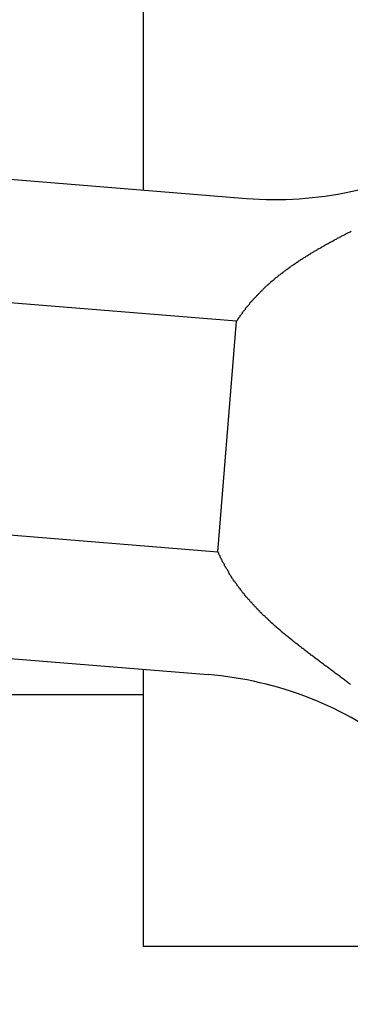
# Model space of a CAD drawing. Extents: x 0 to 219, y -8 to 280.
# Drawn here: x 50 to 50, y 136 to 137 of the extents above; entities that cross this region are included whole.
import ezdxf

# ---------------------------------------------------------------- set-up
doc = ezdxf.new("R2010")
doc.units = 0
doc.header["$LTSCALE"] = 10
doc.header["$MEASUREMENT"] = 0
doc.layers.add('CADdetails-9-EXTRAFINE', color=9, linetype='CONTINUOUS')

msp = doc.modelspace()

# ---------------------------------------------------------------- hatches: boundary and pattern name
at = {"layer": 'CADdetails-9-EXTRAFINE'}
h = msp.add_hatch(dxfattribs=at)
h.set_pattern_fill('ANSI37', color=256, scale=2.33482, angle=45)
h.set_pattern_definition([(90, (17.25694, 121.71032), (-0.2918525, 6e-17), []), (180, (17.25694, 121.71032), (-6e-17, -0.2918525), [])])
h.paths.add_polyline_path([(51.28301, 132.22519), (59.49137, 133.566), (59.49137, 137.3167), (51.28301, 137.3167)])
edge = h.paths.add_edge_path()
edge.add_line((49.29295, 136.22639), (46.12846, 136.48221))
edge.add_line((46.12846, 136.48221), (43.25707, 136.71433))
edge.add_line((43.25707, 136.71433), (43.25707, 131.2972))
edge.add_line((43.25707, 131.2972), (43.63508, 130.97593))
edge.add_line((43.63508, 130.97593), (50.10861, 132.03336))
edge.add_line((50.10861, 132.03336), (50.55338, 132.55667))
edge.add_line((50.55338, 132.55667), (50.55338, 136.14929))
edge.add_line((50.55338, 136.14929), (50.07912, 136.14929))
edge.add_line((50.07912, 136.14929), (50.07912, 136.31839))
edge.add_line((50.07912, 136.31839), (49.33947, 136.34906))
edge.add_line((49.33947, 136.34906), (49.33226, 136.25982))
edge.add_arc((49.29589, 136.26276), 0.03648, 265.37831, 355.37831, ccw=False)
edge = h.paths.add_edge_path()
edge.add_line((43.78161, 137.25753), (43.84078, 137.3167))
edge.add_line((43.84078, 137.3167), (50.14064, 137.3167))
edge.add_line((50.14064, 137.3167), (50.55338, 136.90396))
edge.add_line((50.55338, 136.90396), (50.55338, 136.73299))
edge.add_line((50.55338, 136.73299), (50.07912, 136.73299))
edge.add_line((50.07912, 136.73299), (50.07912, 136.6112))
edge.add_line((50.07912, 136.6112), (49.36787, 136.70042))
edge.add_line((49.36787, 136.70042), (49.37341, 136.7689))
edge.add_arc((49.33705, 136.77184), 0.03648, 355.37831, 445.37831)
edge.add_line((49.33999, 136.8082), (43.78161, 137.25753))

# ---------------------------------------------------------------- linework, layer by layer
for p, q in [((50.07912, 136.73299), (50.07912, 136.6112)), ((49.65623, 136.64538), (50.14228, 136.60609)), ((50.20123, 136.5834), (50.20152, 136.58363)), ((50.20152, 136.58363), (50.2021, 136.58387)), ((50.2021, 136.58387), (50.20239, 136.5841)), ((50.20239, 136.5841), (50.20298, 136.58433)), ((50.20298, 136.58433), (50.20327, 136.58457)), ((50.20327, 136.58457), (50.20385, 136.58483)), ((50.20385, 136.58483), (50.20414, 136.58506)), ((50.20414, 136.58506), (50.20473, 136.5853)), ((50.20473, 136.5853), (50.20531, 136.58553)), ((50.20531, 136.58553), (50.2056, 136.58576)), ((50.2056, 136.58576), (50.20619, 136.586)), ((50.18955, 136.57718), (50.19013, 136.57742)), ((50.19013, 136.57742), (50.19043, 136.57765)), ((50.19043, 136.57765), (50.19101, 136.57791)), ((50.19101, 136.57791), (50.1913, 136.57815)), ((50.1913, 136.57815), (50.19189, 136.57838)), ((50.19189, 136.57838), (50.19218, 136.57861)), ((50.19218, 136.57861), (50.19276, 136.57888)), ((50.19276, 136.57888), (50.19305, 136.57911)), ((50.19305, 136.57911), (50.19364, 136.57934)), ((50.19364, 136.57934), (50.19393, 136.57958)), ((50.19393, 136.57958), (50.19451, 136.57981)), ((50.19451, 136.57981), (50.1948, 136.58004)), ((50.1948, 136.58004), (50.19539, 136.58031)), ((50.19539, 136.58031), (50.19568, 136.58054)), ((50.19568, 136.58054), (50.19626, 136.58077)), ((50.19626, 136.58077), (50.19656, 136.58101)), ((50.19656, 136.58101), (50.19714, 136.58124)), ((50.19714, 136.58124), (50.19743, 136.58147)), ((50.19743, 136.58147), (50.19801, 136.58174)), ((50.19801, 136.58174), (50.19831, 136.58197)), ((50.19831, 136.58197), (50.19889, 136.5822)), ((50.19889, 136.5822), (50.19918, 136.58244)), ((50.19918, 136.58244), (50.19977, 136.58267)), ((50.19977, 136.58267), (50.20006, 136.5829)), ((50.20006, 136.5829), (50.20064, 136.58314)), ((50.20064, 136.58314), (50.20123, 136.5834)), ((50.17963, 136.57129), (50.18021, 136.57152)), ((50.18021, 136.57152), (50.1805, 136.57178)), ((50.1805, 136.57178), (50.1808, 136.57205)), ((50.1808, 136.57205), (50.18138, 136.57228)), ((50.18138, 136.57228), (50.18167, 136.57254)), ((50.18167, 136.57254), (50.18225, 136.57278)), ((50.18225, 136.57278), (50.18255, 136.57304)), ((50.18255, 136.57304), (50.18284, 136.57327)), ((50.18284, 136.57327), (50.18342, 136.57354)), ((50.18342, 136.57354), (50.18371, 136.57377)), ((50.18371, 136.57377), (50.1843, 136.57403)), ((50.1843, 136.57403), (50.18459, 136.57427)), ((50.18459, 136.57427), (50.18517, 136.5745)), ((50.18517, 136.5745), (50.18547, 136.57476)), ((50.18547, 136.57476), (50.18576, 136.575)), ((50.18576, 136.575), (50.18634, 136.57523)), ((50.18634, 136.57523), (50.18663, 136.57549)), ((50.18663, 136.57549), (50.18722, 136.57572)), ((50.18722, 136.57572), (50.18751, 136.57596)), ((50.18751, 136.57596), (50.18809, 136.57622)), ((50.18809, 136.57622), (50.18838, 136.57645)), ((50.18838, 136.57645), (50.18897, 136.57669)), ((50.18897, 136.57669), (50.18926, 136.57695)), ((50.18926, 136.57695), (50.18955, 136.57718)), ((50.13622, 136.53105), (49.65016, 136.57035)), ((50.17058, 136.56533), (50.17087, 136.5656)), ((50.17087, 136.5656), (50.17146, 136.56586)), ((50.17146, 136.56586), (50.17175, 136.56612)), ((50.17175, 136.56612), (50.17204, 136.56639)), ((50.17204, 136.56639), (50.17262, 136.56665)), ((50.17262, 136.56665), (50.17292, 136.56691)), ((50.17292, 136.56691), (50.17321, 136.56717)), ((50.17321, 136.56717), (50.17379, 136.56744)), ((50.17379, 136.56744), (50.17408, 136.5677)), ((50.17408, 136.5677), (50.17437, 136.56796)), ((50.17437, 136.56796), (50.17496, 136.56822)), ((50.17496, 136.56822), (50.17525, 136.56849)), ((50.17525, 136.56849), (50.17554, 136.56875)), ((50.17554, 136.56875), (50.17613, 136.56898)), ((50.17613, 136.56898), (50.17642, 136.56925)), ((50.17642, 136.56925), (50.177, 136.56951)), ((50.177, 136.56951), (50.17729, 136.56977)), ((50.17729, 136.56977), (50.17759, 136.57)), ((50.17759, 136.57), (50.17817, 136.57027)), ((50.17817, 136.57027), (50.17846, 136.57053)), ((50.17846, 136.57053), (50.17875, 136.57079)), ((50.17875, 136.57079), (50.17934, 136.57103)), ((50.17934, 136.57103), (50.17963, 136.57129)), ((50.16212, 136.55915), (50.16241, 136.55941)), ((50.16241, 136.55941), (50.16299, 136.55967)), ((50.16299, 136.55967), (50.16328, 136.55996)), ((50.16328, 136.55996), (50.16358, 136.56023)), ((50.16358, 136.56023), (50.16387, 136.56049)), ((50.16387, 136.56049), (50.16445, 136.56078)), ((50.16445, 136.56078), (50.16474, 136.56104)), ((50.16474, 136.56104), (50.16504, 136.56131)), ((50.16504, 136.56131), (50.16533, 136.5616)), ((50.16533, 136.5616), (50.16562, 136.56186)), ((50.16562, 136.56186), (50.1662, 136.56212)), ((50.1662, 136.56212), (50.16649, 136.56239)), ((50.16649, 136.56239), (50.16679, 136.56268)), ((50.16679, 136.56268), (50.16708, 136.56294)), ((50.16708, 136.56294), (50.16766, 136.5632)), ((50.16766, 136.5632), (50.16795, 136.56347)), ((50.16795, 136.56347), (50.16825, 136.56373)), ((50.16825, 136.56373), (50.16883, 136.56399)), ((50.16883, 136.56399), (50.16912, 136.56428)), ((50.16912, 136.56428), (50.16941, 136.56455)), ((50.16941, 136.56455), (50.16971, 136.56481)), ((50.16971, 136.56481), (50.17029, 136.56507)), ((50.17029, 136.56507), (50.17058, 136.56533)), ((50.15511, 136.55322), (50.1557, 136.55351)), ((50.1557, 136.55351), (50.15599, 136.55381)), ((50.15599, 136.55381), (50.15628, 136.5541)), ((50.15628, 136.5541), (50.15657, 136.55439)), ((50.15657, 136.55439), (50.15686, 136.55465)), ((50.15686, 136.55465), (50.15716, 136.55494)), ((50.15716, 136.55494), (50.15745, 136.55524)), ((50.15745, 136.55524), (50.15774, 136.5555)), ((50.15774, 136.5555), (50.15803, 136.55579)), ((50.15803, 136.55579), (50.15861, 136.55608)), ((50.15861, 136.55608), (50.15891, 136.55635)), ((50.15891, 136.55635), (50.1592, 136.55664)), ((50.1592, 136.55664), (50.15949, 136.55693)), ((50.15949, 136.55693), (50.15978, 136.55719)), ((50.15978, 136.55719), (50.16007, 136.55748)), ((50.16007, 136.55748), (50.16037, 136.55775)), ((50.16037, 136.55775), (50.16095, 136.55804)), ((50.16095, 136.55804), (50.16124, 136.5583)), ((50.16124, 136.5583), (50.16153, 136.55859)), ((50.16153, 136.55859), (50.16183, 136.55886)), ((50.16183, 136.55886), (50.16212, 136.55915)), ((50.14898, 136.54704), (50.14928, 136.54733)), ((50.14928, 136.54733), (50.14957, 136.54765)), ((50.14957, 136.54765), (50.14986, 136.54794)), ((50.14986, 136.54794), (50.15015, 136.54823)), ((50.15015, 136.54823), (50.15044, 136.54855)), ((50.15044, 136.54855), (50.15073, 136.54885)), ((50.15073, 136.54885), (50.15103, 136.54914)), ((50.15103, 136.54914), (50.15132, 136.54943)), ((50.15132, 136.54943), (50.15161, 136.54972)), ((50.15161, 136.54972), (50.1519, 136.55004)), ((50.1519, 136.55004), (50.15219, 136.55033)), ((50.15219, 136.55033), (50.15249, 136.55063)), ((50.15249, 136.55063), (50.15278, 136.55092)), ((50.15278, 136.55092), (50.15307, 136.55121)), ((50.15307, 136.55121), (50.15336, 136.5515)), ((50.15336, 136.5515), (50.15365, 136.55179)), ((50.15365, 136.55179), (50.15395, 136.55208)), ((50.15395, 136.55208), (50.15424, 136.55238)), ((50.15424, 136.55238), (50.15453, 136.55267)), ((50.15453, 136.55267), (50.15482, 136.55296)), ((50.15482, 136.55296), (50.15511, 136.55322)), ((50.14373, 136.54111), (50.14402, 136.54143)), ((50.14402, 136.54143), (50.14431, 136.54175)), ((50.14431, 136.54207), (50.14461, 136.5424)), ((50.14431, 136.54175), (50.14431, 136.54207)), ((50.14461, 136.5424), (50.1449, 136.54272)), ((50.1449, 136.54272), (50.14519, 136.54301)), ((50.14519, 136.54301), (50.14548, 136.54333)), ((50.14548, 136.54333), (50.14577, 136.54365)), ((50.14577, 136.54365), (50.14607, 136.54397)), ((50.14607, 136.54397), (50.14636, 136.54426)), ((50.14636, 136.54426), (50.14665, 136.54458)), ((50.14665, 136.54458), (50.14694, 136.54488)), ((50.14694, 136.54488), (50.14723, 136.5452)), ((50.14723, 136.5452), (50.14752, 136.54552)), ((50.14752, 136.54552), (50.14782, 136.54581)), ((50.14782, 136.54581), (50.14811, 136.54613)), ((50.14811, 136.54613), (50.1484, 136.54642)), ((50.1484, 136.54642), (50.14869, 136.54674)), ((50.14869, 136.54674), (50.14898, 136.54704)), ((50.13906, 136.53519), (50.13935, 136.53554)), ((50.13935, 136.53554), (50.13964, 136.53586)), ((50.13964, 136.53586), (50.13994, 136.53621)), ((50.13994, 136.53653), (50.14023, 136.53688)), ((50.13994, 136.53621), (50.13994, 136.53653)), ((50.14023, 136.53688), (50.14052, 136.5372)), ((50.14052, 136.5372), (50.14081, 136.53752)), ((50.14081, 136.53752), (50.1411, 136.53787)), ((50.1411, 136.53787), (50.1414, 136.53819)), ((50.1414, 136.53819), (50.14169, 136.53851)), ((50.14169, 136.53883), (50.14198, 136.53918)), ((50.14169, 136.53851), (50.14169, 136.53883)), ((50.14198, 136.53918), (50.14227, 136.53951)), ((50.14227, 136.53951), (50.14256, 136.53983)), ((50.14256, 136.53983), (50.14285, 136.54015)), ((50.14285, 136.54015), (50.14315, 136.54047)), ((50.14315, 136.54047), (50.14344, 136.54079)), ((50.14344, 136.54079), (50.14373, 136.54111)), ((50.12483, 136.39022), (50.13622, 136.53105)), ((50.13614, 136.53104), (50.13643, 136.53139)), ((50.13643, 136.53139), (50.13673, 136.53174)), ((50.13673, 136.53174), (50.13702, 136.53209)), ((50.13702, 136.53244), (50.13731, 136.53279)), ((50.13702, 136.53209), (50.13702, 136.53244)), ((50.13731, 136.53279), (50.1376, 136.53314)), ((50.1376, 136.53314), (50.13789, 136.53349)), ((50.13789, 136.53349), (50.13819, 136.53381)), ((50.13819, 136.53381), (50.13848, 136.53417)), ((50.13848, 136.53452), (50.13877, 136.53484)), ((50.13848, 136.53417), (50.13848, 136.53452)), ((50.13877, 136.53484), (50.13906, 136.53519)), ((49.63878, 136.42951), (50.12483, 136.39022)), ((50.12505, 136.38976), (50.12476, 136.39022)), ((50.12534, 136.38929), (50.12505, 136.38976)), ((50.12534, 136.38882), (50.12534, 136.38929)), ((50.12564, 136.38836), (50.12534, 136.38882)), ((50.12593, 136.38789), (50.12564, 136.38836)), ((50.12622, 136.38742), (50.12593, 136.38789)), ((50.12622, 136.38695), (50.12622, 136.38742)), ((50.12651, 136.38649), (50.12622, 136.38695)), ((50.1268, 136.38602), (50.12651, 136.38649)), ((50.12709, 136.38555), (50.1268, 136.38602)), ((50.12739, 136.38512), (50.12709, 136.38555)), ((50.12739, 136.38465), (50.12739, 136.38512)), ((50.12768, 136.38418), (50.12739, 136.38465)), ((50.12797, 136.38372), (50.12768, 136.38418)), ((50.12826, 136.38325), (50.12797, 136.38372)), ((50.12855, 136.38281), (50.12826, 136.38325)), ((50.12885, 136.38234), (50.12855, 136.38281)), ((50.12885, 136.38188), (50.12885, 136.38234)), ((50.12914, 136.38144), (50.12885, 136.38188)), ((50.12943, 136.38097), (50.12914, 136.38144)), ((50.12972, 136.3805), (50.12943, 136.38097)), ((50.13001, 136.38007), (50.12972, 136.3805)), ((50.13031, 136.3796), (50.13001, 136.38007)), ((50.1306, 136.37913), (50.13031, 136.3796)), ((50.13089, 136.3787), (50.1306, 136.37913)), ((50.13118, 136.37823), (50.13089, 136.3787)), ((50.13147, 136.37779), (50.13118, 136.37823)), ((50.13147, 136.37732), (50.13147, 136.37779)), ((50.13176, 136.37689), (50.13147, 136.37732)), ((50.13206, 136.37642), (50.13176, 136.37689)), ((50.13235, 136.37598), (50.13206, 136.37642)), ((50.13264, 136.37551), (50.13235, 136.37598)), ((50.13293, 136.37508), (50.13264, 136.37551)), ((50.13322, 136.37461), (50.13293, 136.37508)), ((50.13352, 136.37417), (50.13322, 136.37461)), ((50.13381, 136.37373), (50.13352, 136.37417)), ((50.1341, 136.37327), (50.13381, 136.37373)), ((50.13439, 136.37283), (50.1341, 136.37327)), ((50.13468, 136.37236), (50.13439, 136.37283)), ((50.13497, 136.37192), (50.13468, 136.37236)), ((50.13556, 136.37149), (50.13497, 136.37192)), ((50.13585, 136.37102), (50.13556, 136.37149)), ((50.13614, 136.37058), (50.13585, 136.37102)), ((50.13643, 136.37014), (50.13614, 136.37058)), ((50.13673, 136.36971), (50.13643, 136.37014)), ((50.13702, 136.36924), (50.13673, 136.36971)), ((50.13731, 136.3688), (50.13702, 136.36924)), ((50.1376, 136.36836), (50.13731, 136.3688)), ((50.13789, 136.36793), (50.1376, 136.36836)), ((50.13848, 136.36749), (50.13789, 136.36793)), ((50.13877, 136.36705), (50.13848, 136.36749)), ((50.13906, 136.36661), (50.13877, 136.36705)), ((50.13935, 136.36617), (50.13906, 136.36661)), ((50.13964, 136.36574), (50.13935, 136.36617)), ((50.13994, 136.36533), (50.13964, 136.36574)), ((50.14023, 136.36489), (50.13994, 136.36533)), ((50.14081, 136.36445), (50.14023, 136.36489)), ((50.1411, 136.36404), (50.14081, 136.36445)), ((50.1414, 136.36361), (50.1411, 136.36404)), ((50.14169, 136.36317), (50.1414, 136.36361)), ((50.14198, 136.36276), (50.14169, 136.36317)), ((50.14256, 136.36235), (50.14198, 136.36276)), ((50.14285, 136.36191), (50.14256, 136.36235)), ((50.14315, 136.36151), (50.14285, 136.36191)), ((50.14344, 136.3611), (50.14315, 136.36151)), ((50.14402, 136.36066), (50.14344, 136.3611)), ((50.14431, 136.36025), (50.14402, 136.36066)), ((50.14461, 136.35984), (50.14431, 136.36025)), ((50.1449, 136.35943), (50.14461, 136.35984)), ((50.14548, 136.35902), (50.1449, 136.35943)), ((50.14577, 136.35862), (50.14548, 136.35902)), ((50.14607, 136.35821), (50.14577, 136.35862)), ((50.14636, 136.3578), (50.14607, 136.35821)), ((50.14694, 136.35739), (50.14636, 136.3578)), ((50.14723, 136.35698), (50.14694, 136.35739)), ((50.14752, 136.35657), (50.14723, 136.35698)), ((50.14811, 136.35616), (50.14752, 136.35657)), ((50.1484, 136.35576), (50.14811, 136.35616)), ((50.14869, 136.35535), (50.1484, 136.35576)), ((50.14928, 136.35497), (50.14869, 136.35535)), ((50.14957, 136.35456), (50.14928, 136.35497)), ((49.63271, 136.35448), (50.11877, 136.31519)), ((50.14986, 136.35415), (50.14957, 136.35456)), ((50.15044, 136.35377), (50.14986, 136.35415)), ((50.15073, 136.35336), (50.15044, 136.35377)), ((50.15103, 136.35295), (50.15073, 136.35336)), ((50.15161, 136.35257), (50.15103, 136.35295)), ((50.1519, 136.35217), (50.15161, 136.35257)), ((50.15219, 136.35179), (50.1519, 136.35217)), ((50.15278, 136.35138), (50.15219, 136.35179)), ((50.15307, 136.351), (50.15278, 136.35138)), ((50.15365, 136.35059), (50.15307, 136.351)), ((50.15395, 136.35021), (50.15365, 136.35059)), ((50.15424, 136.34983), (50.15395, 136.35021)), ((50.15482, 136.34942), (50.15424, 136.34983)), ((50.15511, 136.34904), (50.15482, 136.34942)), ((50.1557, 136.34866), (50.15511, 136.34904)), ((50.15599, 136.34826), (50.1557, 136.34866)), ((50.15657, 136.34788), (50.15599, 136.34826)), ((50.15686, 136.3475), (50.15657, 136.34788)), ((50.15716, 136.34709), (50.15686, 136.3475)), ((50.15774, 136.34671), (50.15716, 136.34709)), ((50.15803, 136.34633), (50.15774, 136.34671)), ((50.15861, 136.34595), (50.15803, 136.34633)), ((50.15891, 136.34557), (50.15861, 136.34595)), ((50.15949, 136.34516), (50.15891, 136.34557)), ((50.15978, 136.34478), (50.15949, 136.34516)), ((50.16037, 136.3444), (50.15978, 136.34478)), ((50.16066, 136.34402), (50.16037, 136.3444)), ((50.16124, 136.34364), (50.16066, 136.34402)), ((50.16153, 136.34326), (50.16124, 136.34364)), ((50.16212, 136.34288), (50.16153, 136.34326)), ((50.16241, 136.34248), (50.16212, 136.34288)), ((50.16299, 136.3421), (50.16241, 136.34248)), ((50.16328, 136.34172), (50.16299, 136.3421)), ((50.16387, 136.34134), (50.16328, 136.34172)), ((50.16416, 136.34096), (50.16387, 136.34134)), ((50.16474, 136.34058), (50.16416, 136.34096)), ((50.16533, 136.3402), (50.16474, 136.34058)), ((50.16562, 136.33982), (50.16533, 136.3402)), ((50.1662, 136.33944), (50.16562, 136.33982)), ((50.16649, 136.33906), (50.1662, 136.33944)), ((50.16708, 136.33868), (50.16649, 136.33906)), ((50.16766, 136.3383), (50.16708, 136.33868)), ((50.16795, 136.33792), (50.16766, 136.3383)), ((50.16854, 136.33754), (50.16795, 136.33792)), ((50.16883, 136.33716), (50.16854, 136.33754)), ((50.16941, 136.33676), (50.16883, 136.33716)), ((50.17, 136.33638), (50.16941, 136.33676)), ((50.17029, 136.336), (50.17, 136.33638)), ((50.17087, 136.33562), (50.17029, 136.336)), ((50.17116, 136.33524), (50.17087, 136.33562)), ((50.17175, 136.33486), (50.17116, 136.33524)), ((50.17233, 136.33448), (50.17175, 136.33486)), ((50.17262, 136.3341), (50.17233, 136.33448)), ((50.17321, 136.33372), (50.17262, 136.3341)), ((50.17379, 136.33334), (50.17321, 136.33372)), ((50.17408, 136.33296), (50.17379, 136.33334)), ((50.17467, 136.33255), (50.17408, 136.33296)), ((50.17525, 136.33217), (50.17467, 136.33255)), ((50.17583, 136.33179), (50.17525, 136.33217)), ((50.17613, 136.33142), (50.17583, 136.33179)), ((50.17671, 136.33104), (50.17613, 136.33142)), ((50.17729, 136.33066), (50.17671, 136.33104)), ((50.17759, 136.33025), (50.17729, 136.33066)), ((50.17817, 136.32987), (50.17759, 136.33025)), ((50.17875, 136.32949), (50.17817, 136.32987)), ((50.17934, 136.32911), (50.17875, 136.32949)), ((50.17963, 136.3287), (50.17934, 136.32911)), ((50.18021, 136.32832), (50.17963, 136.3287)), ((50.1808, 136.32794), (50.18021, 136.32832)), ((50.18138, 136.32753), (50.1808, 136.32794)), ((50.18167, 136.32715), (50.18138, 136.32753)), ((50.18225, 136.32677), (50.18167, 136.32715)), ((50.18284, 136.32637), (50.18225, 136.32677)), ((50.18342, 136.32599), (50.18284, 136.32637)), ((50.18371, 136.32558), (50.18342, 136.32599)), ((50.1843, 136.3252), (50.18371, 136.32558)), ((50.18488, 136.32479), (50.1843, 136.3252)), ((50.18547, 136.32441), (50.18488, 136.32479)), ((50.18605, 136.324), (50.18547, 136.32441)), ((50.18663, 136.32362), (50.18605, 136.324)), ((50.18692, 136.32321), (50.18663, 136.32362)), ((50.18751, 136.32283), (50.18692, 136.32321)), ((50.18809, 136.32243), (50.18751, 136.32283)), ((50.18868, 136.32205), (50.18809, 136.32243)), ((50.18926, 136.32164), (50.18868, 136.32205)), ((50.18955, 136.32126), (50.18926, 136.32164)), ((50.19013, 136.32085), (50.18955, 136.32126)), ((50.19072, 136.32044), (50.19013, 136.32085)), ((50.1913, 136.32006), (50.19072, 136.32044)), ((50.19189, 136.31965), (50.1913, 136.32006)), ((50.19247, 136.31927), (50.19189, 136.31965)), ((50.19276, 136.31887), (50.19247, 136.31927)), ((50.19335, 136.31849), (50.19276, 136.31887)), ((50.07912, 136.31839), (50.07912, 136.14929)), ((50.19393, 136.31808), (50.19335, 136.31849)), ((50.19451, 136.31767), (50.19393, 136.31808)), ((50.1951, 136.31729), (50.19451, 136.31767)), ((50.19568, 136.31688), (50.1951, 136.31729)), ((50.19597, 136.31647), (50.19568, 136.31688)), ((50.19656, 136.31609), (50.19597, 136.31647)), ((50.19714, 136.31568), (50.19656, 136.31609)), ((50.19772, 136.31528), (50.19714, 136.31568)), ((50.19831, 136.3149), (50.19772, 136.31528)), ((50.19889, 136.31449), (50.19831, 136.3149)), ((50.19947, 136.31408), (50.19889, 136.31449)), ((50.19977, 136.31367), (50.19947, 136.31408)), ((50.20035, 136.31329), (50.19977, 136.31367)), ((50.20093, 136.31288), (50.20035, 136.31329)), ((50.20152, 136.31247), (50.20093, 136.31288)), ((50.2021, 136.31207), (50.20152, 136.31247)), ((50.20268, 136.31166), (50.2021, 136.31207)), ((50.20327, 136.31125), (50.20268, 136.31166)), ((50.20356, 136.31084), (50.20327, 136.31125)), ((50.20414, 136.31046), (50.20356, 136.31084)), ((50.20473, 136.31005), (50.20414, 136.31046)), ((50.20531, 136.30964), (50.20473, 136.31005)), ((50.20589, 136.30923), (50.20531, 136.30964)), ((50.07912, 136.14929), (51.24653, 136.14929))]:
    msp.add_line(p, q, dxfattribs=at)
for centre, start, end in [((50.15992, 136.82427), 265.37831, 298.93562), ((50.10113, 136.09701), 51.821, 85.37831)]:
    msp.add_arc(centre, 0.21889, start, end, dxfattribs=at)

doc.saveas('drawing.dxf')
